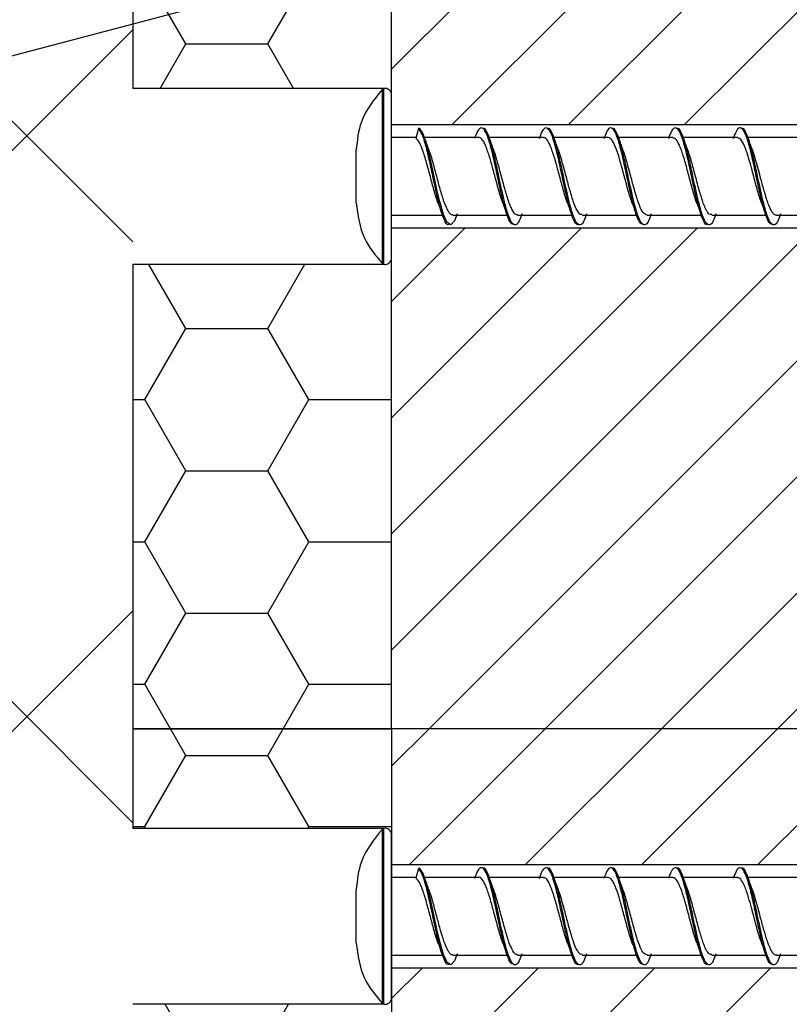
# Model space of a CAD drawing. Units: millimetres. Extents: x -14011 to -12096, y 10739 to 13500.
# Drawn here: x -13234 to -13174, y 12101 to 12177 of the extents above; entities that cross this region are included whole.
import ezdxf

# ---------------------------------------------------------------- set-up
doc = ezdxf.new("R2010")
doc.units = ezdxf.units.MM
for name, color, linetype in [('0-dim', 9, 'Continuous'), ('c-1hatch', 9, 'Continuous'), ('c-armatura', 6, 'Continuous'), ('c-metalas', 4, 'Continuous')]:
    doc.layers.add(name, color=color, linetype=linetype)
doc.styles.add('ARIAL', font='ARIALN.TTF')
doc.dimstyles.new('DIM-10$7', dxfattribs={"dimscale": 25, "dimtxt": 25, "dimasz": 0, "dimexe": 1, "dimexo": 2.5, "dimgap": 0.5, "dimtad": 1, "dimdec": 4, "dimrnd": 1, "dimtxsty": 'ARIAL', "dimblk1": 'OBLIQUE', "dimblk2": 'OBLIQUE', "dimsah": 1, "dimcen": 4, "dimdle": 1, "dimclrd": 256, "dimclre": 256, "dimclrt": 11, "dimadec": 0, "dimazin": 0, "dimtfac": 1, "dimtdec": 4, "dimtix": 1, "dimtmove": 1, "dimatfit": 3, "dimldrblk": 'NONE', "dimfxl": 1, "dimtvp": 1, "dimtolj": 1, "dimlwd": -1, "dimarcsym": 0})

# ---------------------------------------------------------------- blocks, each defined once
blk = doc.blocks.new('_Oblique')
at = {"color": 0, "linetype": 'ByBlock', "lineweight": -2}
blk.add_line((-0.5, -0.5), (0.5, 0.5), dxfattribs=at)

msp = doc.modelspace()

# ---------------------------------------------------------------- hatches: boundary and pattern name
at = {"layer": 'c-1hatch', "ltscale": 5}
h = msp.add_hatch(dxfattribs=at)
h.set_pattern_fill('ANSI37', color=256, scale=10)
h.set_pattern_definition([(45, (-1917.88, -4e-12), (-22.45064, 22.45064), []), (135, (-1917.88, -4e-12), (-22.45064, -22.45064), [])])
h.paths.add_polyline_path([(-13144.78964, 11993.43783), (-13224.78964, 11993.43783), (-13224.78964, 12182.43783), (-13225.78964, 12182.43783), (-13225.78964, 12206.94256), (-13224.78964, 12228.47115), (-13394.78964, 12213.59808), (-13394.78964, 11707.43781), (-13173.28963, 11707.43781), (-13153.28963, 11727.43781), (-13144.78963, 11710.43781)])
h = msp.add_hatch(dxfattribs=at)
h.set_pattern_fill('HONEY', color=256, scale=2)
h.paths.add_polyline_path([(-13224.78964, 12206.44728), (-13224.78964, 12182.43783), (-13224.78964, 12171.92993), (-13205.37817, 12171.92993, -0.4673613), (-13204.78964, 12171.43783), (-13204.78964, 12202.43783), (-13204.78964, 12207.43783), (-13224.52711, 12207.43783, 0.13026704)])
h.paths.add_polyline_path([(-13204.78964, 12158.82741, -0.4673613), (-13205.37817, 12158.33531), (-13224.78964, 12158.33531), (-13224.78964, 12143.43783), (-13224.78964, 12122.43783), (-13204.78964, 12122.43783)])
h.paths.add_polyline_path([(-13224.78964, 12122.43783), (-13224.78964, 12114.73514), (-13205.37817, 12114.73514, -0.4673613), (-13204.78964, 12114.24304), (-13204.78964, 12122.43783), (-13224.78964, 12122.43783)], is_closed=False)
h.paths.add_polyline_path([(-13204.78964, 12101.63262, -0.4673613), (-13205.37817, 12101.14052), (-13224.78964, 12101.13262), (-13224.78964, 12040.73514), (-13205.37817, 12040.73514, -0.4673613), (-13204.78964, 12040.24304)])
h.paths.add_polyline_path([(-13204.78964, 11993.43783), (-13204.78964, 12027.63262, -0.4673613), (-13205.37817, 12027.14052), (-13224.78964, 12027.13262), (-13224.78964, 11993.43783)])
h = msp.add_hatch(dxfattribs=at)
h.set_pattern_fill('ANSI31', color=256, scale=2)
h.paths.add_polyline_path([(-13152.28964, 12207.43783), (-13204.78964, 12207.43783), (-13204.78964, 12202.43783), (-13204.78964, 12171.43783), (-13204.78964, 12169.13262), (-13144.78964, 12169.13262), (-13144.78964, 12171.43783), (-13144.78964, 12178.24695), (-13144.78964, 12203.24695), (-13144.78964, 12207.43783)])
h.paths.add_polyline_path([(-13204.78964, 12158.82741), (-13204.78964, 12122.43783), (-13144.78964, 12122.43783), (-13144.78964, 12139.33156), (-13144.78964, 12143.43783), (-13144.78964, 12159.33156), (-13144.78964, 12161.13262), (-13204.78964, 12161.13262)])
h.paths.add_polyline_path([(-13144.78964, 12102.13677), (-13144.78964, 12103.93783), (-13204.78964, 12103.93783), (-13204.78964, 12101.63262), (-13204.78964, 12040.24304), (-13204.78964, 12037.93783), (-13144.78964, 12037.93783)])
h.paths.add_polyline_path([(-13204.78964, 12029.93783), (-13204.78964, 12027.63262), (-13204.78964, 11993.43783), (-13144.78964, 11993.43783), (-13144.78964, 11995.8206), (-13144.78964, 12028.13677), (-13144.78964, 12029.93783), (-13198.52849, 12029.93783, -0.67503835), (-13204.32509, 12029.93783)])
h = msp.add_hatch(dxfattribs=at)
h.set_pattern_fill('ANSI31', color=256, scale=2)
h.paths.add_polyline_path([(-13204.78964, 12122.43783), (-13204.78964, 12114.24304), (-13204.78964, 12111.93783), (-13144.78964, 12111.93783), (-13144.78964, 12122.43783)])

# ---------------------------------------------------------------- linework, layer by layer
at = {"layer": 'c-armatura', "ltscale": 5}
for p, q in [((-13204.78964, 12122.43783), (-13204.78964, 12202.43783)), ((-13205.37817, 12171.92993), (-13224.78964, 12171.92993)), ((-13205.37817, 12158.33531), (-13224.78964, 12158.33531)), ((-13224.78964, 12122.43783), (-13204.78964, 12122.43783)), ((-13204.78964, 12122.43783), (-13204.78964, 11993.43783)), ((-13205.37817, 12114.73514), (-13224.78964, 12114.73514)), ((-13205.37817, 12101.14052), (-13224.78964, 12101.14052))]:
    msp.add_line(p, q, dxfattribs=at)
at = {"layer": 'c-armatura', "linetype": 'Continuous', "lineweight": 25}
for p, q in [((-13224.78964, 12182.43783), (-13224.78964, 12171.92993)), ((-13224.78964, 12158.33531), (-13224.78964, 12143.43783)), ((-13224.78964, 12143.43783), (-13224.78964, 12114.73514))]:
    msp.add_line(p, q, dxfattribs=at)
at = {"layer": 'c-armatura', "color": 6, "ltscale": 5}
msp.add_line((-13144.78964, 12122.43783), (-13224.78964, 12122.43783), dxfattribs=at)
at = {"layer": 'c-metalas', "linetype": 'Continuous', "lineweight": 25}
for p, q in [((-13205.48769, 12165.13262), (-13205.48769, 12171.87091)), ((-13205.37817, 12165.13262), (-13205.37817, 12171.92993)), ((-13204.78964, 12165.13262), (-13204.78964, 12171.43783)), ((-13204.78964, 12169.13262), (-13144.78964, 12169.13262)), ((-13202.70075, 12168.82565), (-13202.90075, 12168.08704)), ((-13202.60075, 12168.82565), (-13202.70075, 12168.82565)), ((-13202.8884, 12168.13262), (-13204.78964, 12168.13262)), ((-13198.03915, 12168.13262), (-13202.24319, 12168.13262)), ((-13193.03962, 12168.13262), (-13197.24319, 12168.13262)), ((-13188.03899, 12168.13262), (-13192.24319, 12168.13262)), ((-13183.03957, 12168.13262), (-13187.24319, 12168.13262)), ((-13178.03966, 12168.13262), (-13182.24319, 12168.13262)), ((-13173.03941, 12168.13262), (-13177.24319, 12168.13262)), ((-13207.51283, 12167.021), (-13207.51283, 12167.18003)), ((-13207.51283, 12166.76197), (-13207.51283, 12167.021)), ((-13207.51283, 12165.39166), (-13207.51283, 12166.76197)), ((-13207.51283, 12164.87359), (-13207.51283, 12165.39166)), ((-13207.51283, 12163.50328), (-13207.51283, 12164.87359)), ((-13205.48769, 12158.39434), (-13205.48769, 12165.13262)), ((-13205.37817, 12158.33531), (-13205.37817, 12165.13262)), ((-13204.78964, 12158.82741), (-13204.78964, 12165.13262)), ((-13207.51283, 12163.24424), (-13207.51283, 12163.50328)), ((-13207.51283, 12163.08521), (-13207.51283, 12163.24424)), ((-13204.78964, 12162.13262), (-13200.83415, 12162.13262)), ((-13200.04024, 12162.13262), (-13195.85601, 12162.13262)), ((-13195.03866, 12162.13262), (-13190.83451, 12162.13262)), ((-13190.04005, 12162.13262), (-13185.87611, 12162.13262)), ((-13185.03897, 12162.13262), (-13180.8351, 12162.13262)), ((-13180.03937, 12162.13262), (-13175.8966, 12162.13262)), ((-13175.03961, 12162.13262), (-13170.8359, 12162.13262)), ((-13144.78964, 12161.13262), (-13204.78964, 12161.13262)), ((-13205.48769, 12107.93783), (-13205.48769, 12114.67611)), ((-13205.37817, 12107.93783), (-13205.37817, 12114.73514)), ((-13204.78964, 12107.93783), (-13204.78964, 12114.24304)), ((-13204.78964, 12111.93783), (-13144.78964, 12111.93783)), ((-13202.70075, 12111.63086), (-13202.90075, 12110.89225)), ((-13202.60075, 12111.63086), (-13202.70075, 12111.63086)), ((-13202.8884, 12110.93783), (-13204.78964, 12110.93783)), ((-13198.03915, 12110.93783), (-13202.24319, 12110.93783)), ((-13193.03962, 12110.93783), (-13197.24319, 12110.93783)), ((-13188.03899, 12110.93783), (-13192.24319, 12110.93783)), ((-13183.03957, 12110.93783), (-13187.24319, 12110.93783)), ((-13178.03966, 12110.93783), (-13182.24319, 12110.93783)), ((-13173.03941, 12110.93783), (-13177.24319, 12110.93783)), ((-13207.51283, 12109.82621), (-13207.51283, 12109.98524)), ((-13207.51283, 12109.56718), (-13207.51283, 12109.82621)), ((-13207.51283, 12108.19686), (-13207.51283, 12109.56718)), ((-13207.51283, 12107.6788), (-13207.51283, 12108.19686)), ((-13207.51283, 12106.30848), (-13207.51283, 12107.6788)), ((-13205.48769, 12101.19955), (-13205.48769, 12107.93783)), ((-13205.37817, 12101.14052), (-13205.37817, 12107.93783)), ((-13204.78964, 12101.63262), (-13204.78964, 12107.93783)), ((-13207.51283, 12106.04945), (-13207.51283, 12106.30848)), ((-13207.51283, 12105.89042), (-13207.51283, 12106.04945)), ((-13204.78964, 12104.93783), (-13200.83415, 12104.93783)), ((-13200.04024, 12104.93783), (-13195.85601, 12104.93783)), ((-13195.03866, 12104.93783), (-13190.83451, 12104.93783)), ((-13190.04005, 12104.93783), (-13185.87611, 12104.93783)), ((-13185.03897, 12104.93783), (-13180.8351, 12104.93783)), ((-13180.03937, 12104.93783), (-13175.8966, 12104.93783)), ((-13175.03961, 12104.93783), (-13170.8359, 12104.93783)), ((-13144.78964, 12103.93783), (-13204.78964, 12103.93783))]:
    msp.add_line(p, q, dxfattribs=at)
at = {"layer": 'c-metalas', "linetype": 'Continuous', "lineweight": 25, "flags": 128}
for points in [[(-13199.70886, 12162.22741), (-13199.91487, 12161.69108), (-13200.1985, 12161.38741), (-13200.4861, 12161.56022), (-13200.77135, 12162.18759), (-13201.05475, 12163.18707), (-13201.27437, 12164.12637), (-13201.48896, 12165.13277), (-13201.77514, 12166.45009), (-13202.06199, 12167.60027), (-13202.34538, 12168.43286), (-13202.60075, 12168.82565), (-13202.60075, 12168.82565)], [(-13199.70886, 12105.03261), (-13199.91487, 12104.49629), (-13200.1985, 12104.19262), (-13200.4861, 12104.36542), (-13200.77135, 12104.9928), (-13201.05475, 12105.99227), (-13201.27437, 12106.93158), (-13201.48896, 12107.93798), (-13201.77514, 12109.25529), (-13202.06199, 12110.40548), (-13202.34538, 12111.23806), (-13202.60075, 12111.63086), (-13202.60075, 12111.63086)]]:
    msp.add_lwpolyline(points, dxfattribs=at)
at = {"layer": 'c-metalas', "linetype": 'Continuous', "lineweight": 25}
for centre, radius, start, end in [((-13205.34275, 12171.73309), 0.2, 100.1982667, 136.4434268), ((-13205.28964, 12171.43783), 0.5, 0, 100.1982667), ((-13205.28964, 12158.82741), 0.5, 259.8017333, 0), ((-13205.34275, 12158.53215), 0.2, 223.5565732, 259.8017333), ((-13205.34275, 12114.5383), 0.2, 100.1982667, 136.4434268), ((-13205.28964, 12114.24304), 0.5, 0, 100.1982667), ((-13205.28964, 12101.63262), 0.5, 259.8017333, 0), ((-13205.34275, 12101.33736), 0.2, 223.5565732, 259.8017333)]:
    msp.add_arc(centre, radius, start, end, dxfattribs=at)
for points, knots in [([(-13205.48769, 12171.87091), (-13206.13768, 12171.07249), (-13207.26493, 12169.68781), (-13207.43909, 12167.92598), (-13207.51283, 12167.18003)], [0, 0, 0, 0, 0.57660708, 1, 1, 1, 1]), ([(-13200.33936, 12161.43051), (-13200.36556, 12161.41635), (-13200.48649, 12161.35097), (-13200.70132, 12161.71719), (-13200.98989, 12162.49967), (-13201.2745, 12163.6539), (-13201.55762, 12164.98572), (-13201.84544, 12166.34108), (-13202.13103, 12167.53301), (-13202.41399, 12168.4535), (-13202.60503, 12168.70144), (-13202.70075, 12168.82565)], [0, 0, 0, 0, 0.03335149, 0.15395319, 0.27516183, 0.39591113, 0.51646314, 0.63759807, 0.75846477, 0.87899189, 1, 1, 1, 1]), ([(-13195.33905, 12161.4221), (-13195.41534, 12161.43584), (-13195.58734, 12161.46681), (-13195.85237, 12162.0772), (-13196.13549, 12163.06745), (-13196.42352, 12164.3347), (-13196.70886, 12165.69985), (-13196.99184, 12166.99401), (-13197.27889, 12168.05033), (-13197.56536, 12168.73818), (-13197.84824, 12168.95645), (-13198.11698, 12168.74349), (-13198.29095, 12168.26826), (-13198.36932, 12168.05416)], [0, 0, 0, 0, 0.0750237, 0.16914882, 0.26314653, 0.35760868, 0.45182085, 0.54579456, 0.64016764, 0.73448565, 0.82845475, 0.92271485, 1, 1, 1, 1]), ([(-13194.70886, 12162.22741), (-13194.7776, 12162.03016), (-13194.94118, 12161.5608), (-13195.19812, 12161.3145), (-13195.48627, 12161.48006), (-13195.77167, 12162.12354), (-13196.03151, 12163.06689), (-13196.27497, 12164.11088), (-13196.51075, 12165.24088), (-13196.7753, 12166.47788), (-13197.06221, 12167.65728), (-13197.34524, 12168.48547), (-13197.57123, 12168.89383), (-13197.7031, 12168.84049), (-13197.73934, 12168.82583)], [0, 0, 0, 0, 0.06807229, 0.16198497, 0.25636676, 0.35047095, 0.44435627, 0.51639578, 0.58783781, 0.68205143, 0.77634504, 0.87022929, 0.96433929, 1, 1, 1, 1]), ([(-13190.33937, 12161.43469), (-13190.36963, 12161.41993), (-13190.49468, 12161.35893), (-13190.7133, 12161.74142), (-13191.0016, 12162.54237), (-13191.28669, 12163.70695), (-13191.56969, 12165.04371), (-13191.85701, 12166.39399), (-13192.14319, 12167.58359), (-13192.42614, 12168.45976), (-13192.71222, 12168.91983), (-13192.99973, 12168.87166), (-13193.21718, 12168.54288), (-13193.34153, 12168.13384), (-13193.37096, 12168.03705)], [0, 0, 0, 0, 0.02997261, 0.12387414, 0.21824611, 0.31233098, 0.40620395, 0.50049677, 0.59468292, 0.68854668, 0.7827273, 0.87702508, 0.97089902, 1, 1, 1, 1]), ([(-13189.70886, 12162.22741), (-13189.7776, 12162.03016), (-13189.94118, 12161.5608), (-13190.19812, 12161.3145), (-13190.48627, 12161.48006), (-13190.77167, 12162.12354), (-13191.03151, 12163.06689), (-13191.27497, 12164.11088), (-13191.51075, 12165.24088), (-13191.7753, 12166.47788), (-13192.06221, 12167.65728), (-13192.34524, 12168.48544), (-13192.57115, 12168.89376), (-13192.70295, 12168.84049), (-13192.73911, 12168.82587)], [0, 0, 0, 0, 0.06807732, 0.16199693, 0.25638569, 0.35049683, 0.44438907, 0.51643391, 0.58788121, 0.68210178, 0.77640236, 0.87029355, 0.96441049, 1, 1, 1, 1]), ([(-13185.33898, 12161.41573), (-13185.4192, 12161.43518), (-13185.59511, 12161.47783), (-13185.86457, 12162.11136), (-13186.14755, 12163.11641), (-13186.43513, 12164.39109), (-13186.72102, 12165.75673), (-13187.00397, 12167.04404), (-13187.29036, 12168.08728), (-13187.57749, 12168.75749), (-13187.86041, 12168.95471), (-13188.12485, 12168.7286), (-13188.29522, 12168.25526), (-13188.36994, 12168.04767)], [0, 0, 0, 0, 0.07893013, 0.17307816, 0.26704046, 0.36144052, 0.45568548, 0.54963396, 0.64392574, 0.7382838, 0.83223785, 0.92642477, 1, 1, 1, 1]), ([(-13184.70885, 12162.22741), (-13184.7776, 12162.03016), (-13184.94118, 12161.5608), (-13185.19812, 12161.3145), (-13185.48627, 12161.48006), (-13185.77167, 12162.12354), (-13186.03151, 12163.06689), (-13186.27497, 12164.11088), (-13186.51075, 12165.24088), (-13186.7753, 12166.47788), (-13187.06221, 12167.65728), (-13187.34524, 12168.48545), (-13187.57118, 12168.89379), (-13187.70301, 12168.84049), (-13187.7392, 12168.82586)], [0, 0, 0, 0, 0.06807538, 0.16199231, 0.25637838, 0.35048683, 0.4443764, 0.51641918, 0.58786444, 0.68208233, 0.77638022, 0.87026873, 0.96438299, 1, 1, 1, 1]), ([(-13180.33938, 12161.438), (-13180.37369, 12161.42312), (-13180.50288, 12161.3671), (-13180.72533, 12161.76653), (-13181.01324, 12162.58559), (-13181.29885, 12163.76042), (-13181.58181, 12165.10125), (-13181.86851, 12166.44821), (-13182.15533, 12167.62757), (-13182.4383, 12168.48777), (-13182.72379, 12168.92885), (-13183.01181, 12168.85877), (-13183.22524, 12168.52573), (-13183.34531, 12168.12615), (-13183.37053, 12168.0422)], [0, 0, 0, 0, 0.03396574, 0.12786316, 0.2222121, 0.31636115, 0.41024017, 0.50448832, 0.59874837, 0.69262836, 0.7867673, 0.88112408, 0.97502441, 1, 1, 1, 1]), ([(-13179.70885, 12162.22741), (-13179.7776, 12162.03016), (-13179.94118, 12161.5608), (-13180.19812, 12161.3145), (-13180.48627, 12161.48006), (-13180.77167, 12162.12354), (-13181.03151, 12163.06689), (-13181.27497, 12164.11088), (-13181.51075, 12165.24088), (-13181.7753, 12166.47788), (-13182.06221, 12167.65728), (-13182.34524, 12168.48546), (-13182.57121, 12168.89381), (-13182.70306, 12168.84049), (-13182.73928, 12168.82584)], [0, 0, 0, 0, 0.06807364, 0.16198818, 0.25637185, 0.35047792, 0.44436509, 0.51640604, 0.58784948, 0.68206498, 0.77636046, 0.87024658, 0.96435845, 1, 1, 1, 1]), ([(-13175.30364, 12161.38627), (-13175.39954, 12161.41354), (-13175.59108, 12161.468), (-13175.87675, 12162.14436), (-13176.15964, 12163.16629), (-13176.44666, 12164.4475), (-13176.73317, 12165.81347), (-13177.01612, 12167.09367), (-13177.30191, 12168.12356), (-13177.58958, 12168.776), (-13177.87259, 12168.95209), (-13178.13277, 12168.71345), (-13178.29947, 12168.24259), (-13178.37048, 12168.04202)], [0, 0, 0, 0, 0.09333773, 0.18643668, 0.27929451, 0.37254217, 0.46574662, 0.55860085, 0.65173717, 0.74504594, 0.83791576, 0.93095815, 1, 1, 1, 1]), ([(-13174.70885, 12162.22741), (-13174.7776, 12162.03016), (-13174.94118, 12161.5608), (-13175.19812, 12161.3145), (-13175.48627, 12161.48006), (-13175.77167, 12162.12354), (-13176.03151, 12163.06689), (-13176.27497, 12164.11088), (-13176.51075, 12165.24088), (-13176.7753, 12166.47787), (-13177.06221, 12167.65728), (-13177.34524, 12168.48544), (-13177.57114, 12168.89375), (-13177.70291, 12168.84049), (-13177.73906, 12168.82589)], [0, 0, 0, 0, 0.06807857, 0.16199989, 0.25639039, 0.35050325, 0.44439722, 0.51644337, 0.58789198, 0.68211428, 0.77641658, 0.87030949, 0.96442816, 1, 1, 1, 1]), ([(-13201.15622, 12163.00372), (-13201.16758, 12163.02818), (-13201.27333, 12163.25584), (-13201.47028, 12163.95322), (-13201.75301, 12164.9923), (-13202.04732, 12166.10896), (-13202.33536, 12167.06501), (-13202.61776, 12167.79235), (-13202.8037, 12167.98598), (-13202.90075, 12168.08704)], [0, 0, 0, 0, 0.019421023, 0.180756546, 0.339767787, 0.50949883, 0.68204626, 0.834045943, 1, 1, 1, 1]), ([(-13201.91847, 12167.2618), (-13201.96367, 12167.38394), (-13202.05465, 12167.62979), (-13202.1434, 12167.88776), (-13202.18806, 12168.01757)], [0, 0, 0, 0, 0.49681386, 1, 1, 1, 1]), ([(-13196.15205, 12163.0028), (-13196.21172, 12163.1615), (-13196.36746, 12163.57576), (-13196.62377, 12164.5004), (-13196.90452, 12165.56732), (-13197.18258, 12166.59138), (-13197.42197, 12167.29873), (-13197.62877, 12167.76747), (-13197.82152, 12168.03259), (-13197.9594, 12168.18585), (-13198.03829, 12168.13143), (-13198.03915, 12168.13084)], [0, 0, 0, 0, 0.09547818, 0.2492127, 0.40305292, 0.54068018, 0.69675813, 0.77699198, 0.87495582, 0.99863415, 1, 1, 1, 1]), ([(-13196.91847, 12167.2618), (-13196.96367, 12167.38394), (-13197.05465, 12167.62979), (-13197.1434, 12167.88776), (-13197.18806, 12168.01757)], [0, 0, 0, 0, 0.49681386, 1, 1, 1, 1]), ([(-13191.15615, 12163.01008), (-13191.17188, 12163.04416), (-13191.2826, 12163.28415), (-13191.48498, 12164.00321), (-13191.76707, 12165.04709), (-13192.05964, 12166.15229), (-13192.34847, 12167.11261), (-13192.63926, 12167.80784), (-13192.86787, 12168.14411), (-13193.00574, 12168.10277), (-13193.03962, 12168.09261)], [0, 0, 0, 0, 0.02490073, 0.17536754, 0.32260835, 0.47828837, 0.63777084, 0.78111007, 0.94621288, 1, 1, 1, 1]), ([(-13191.91846, 12167.2618), (-13191.96367, 12167.38394), (-13192.05465, 12167.62979), (-13192.1434, 12167.88776), (-13192.18806, 12168.01757)], [0, 0, 0, 0, 0.49681386, 1, 1, 1, 1]), ([(-13186.15216, 12163.00613), (-13186.21657, 12163.17769), (-13186.37644, 12163.60353), (-13186.63863, 12164.55748), (-13186.92465, 12165.64394), (-13187.20751, 12166.67354), (-13187.49212, 12167.49777), (-13187.77301, 12168.0376), (-13187.95411, 12168.1009), (-13188.03899, 12168.13056)], [0, 0, 0, 0, 0.102991777, 0.255639363, 0.413507068, 0.556286253, 0.709670794, 0.863920855, 1, 1, 1, 1]), ([(-13186.91846, 12167.2618), (-13186.96367, 12167.38394), (-13187.05465, 12167.62979), (-13187.1434, 12167.88776), (-13187.18806, 12168.01757)], [0, 0, 0, 0, 0.49681386, 1, 1, 1, 1]), ([(-13181.15644, 12163.01921), (-13181.17742, 12163.06477), (-13181.2945, 12163.31895), (-13181.50294, 12164.06594), (-13181.7845, 12165.11333), (-13182.06954, 12166.19039), (-13182.3531, 12167.12281), (-13182.63418, 12167.79524), (-13182.86289, 12168.14133), (-13183.00121, 12168.09567), (-13183.03957, 12168.08301)], [0, 0, 0, 0, 0.033282314, 0.185718567, 0.331197831, 0.486136452, 0.637861616, 0.780104971, 0.939017918, 1, 1, 1, 1]), ([(-13181.91846, 12167.2618), (-13181.96367, 12167.38394), (-13182.05465, 12167.62979), (-13182.1434, 12167.88776), (-13182.18806, 12168.01757)], [0, 0, 0, 0, 0.49681386, 1, 1, 1, 1]), ([(-13176.15178, 12163.00005), (-13176.21387, 12163.16686), (-13176.37261, 12163.59333), (-13176.58867, 12164.37306), (-13176.79369, 12165.15319), (-13176.98252, 12165.85368), (-13177.21711, 12166.70199), (-13177.49659, 12167.51056), (-13177.78075, 12168.05096), (-13177.95884, 12168.09295), (-13178.03966, 12168.112)], [0, 0, 0, 0, 0.09951863, 0.25443751, 0.33751429, 0.43083643, 0.55036533, 0.71557837, 0.87092167, 1, 1, 1, 1]), ([(-13176.91846, 12167.2618), (-13176.96367, 12167.38394), (-13177.05465, 12167.62979), (-13177.1434, 12167.88776), (-13177.18806, 12168.01757)], [0, 0, 0, 0, 0.49681386, 1, 1, 1, 1]), ([(-13200.04024, 12162.17146), (-13200.06829, 12162.15933), (-13200.14427, 12162.12646), (-13200.26574, 12162.24299), (-13200.45106, 12162.49224), (-13200.69723, 12163.0485), (-13200.98309, 12163.97868), (-13201.25723, 12165.01554), (-13201.49194, 12165.8941), (-13201.68698, 12166.58001), (-13201.82283, 12167.01891), (-13201.90273, 12167.20567), (-13201.9253, 12167.25841)], [0, 0, 0, 0, 0.044755992, 0.12124348, 0.191341697, 0.347420661, 0.504762081, 0.646830285, 0.788206153, 0.871818162, 0.963796378, 1, 1, 1, 1]), ([(-13195.03866, 12162.15826), (-13195.11302, 12162.17046), (-13195.29268, 12162.19993), (-13195.51854, 12162.62956), (-13195.6943, 12163.08236), (-13195.77476, 12163.32529), (-13195.81574, 12163.45233), (-13195.83689, 12163.51918), (-13195.84767, 12163.55354), (-13195.85253, 12163.56909), (-13195.85429, 12163.57473), (-13195.8545, 12163.57539), (-13195.85451, 12163.57543), (-13195.85452, 12163.57545), (-13195.85453, 12163.57548), (-13195.85455, 12163.57555), (-13195.85461, 12163.57576), (-13195.85479, 12163.57632), (-13195.85672, 12163.5825), (-13195.86188, 12163.599), (-13195.87797, 12163.65079), (-13195.92652, 12163.80945), (-13196.01888, 12164.12322), (-13196.19512, 12164.77246), (-13196.43068, 12165.66508), (-13196.64903, 12166.46221), (-13196.78566, 12166.88617), (-13196.8372, 12167.03639), (-13196.85465, 12167.08606), (-13196.8607, 12167.10313), (-13196.86325, 12167.11029), (-13196.86369, 12167.11153), (-13196.86384, 12167.11196), (-13196.86389, 12167.11209), (-13196.86391, 12167.11214), (-13196.86393, 12167.1122), (-13196.86396, 12167.11231), (-13196.86439, 12167.1135), (-13196.8679, 12167.12339), (-13196.87751, 12167.15032), (-13196.897, 12167.20432), (-13196.91328, 12167.24781), (-13196.92349, 12167.27507)], [0, 0, 0, 0, 0.11755339, 0.28404461, 0.35958328, 0.39639875, 0.41547856, 0.42523946, 0.4301751, 0.43265671, 0.43296756, 0.43297727, 0.43298335, 0.4329855, 0.43298983, 0.4329986, 0.43301657, 0.43309425, 0.43327749, 0.43608178, 0.44126534, 0.45876923, 0.51299105, 0.5866985, 0.74300049, 0.88251099, 0.93987365, 0.95840282, 0.96413642, 0.96751563, 0.96799256, 0.96817584, 0.96821591, 0.96823509, 0.96824446, 0.96824719, 0.96826652, 0.96830517, 0.9689234, 0.97385065, 0.98360592, 1, 1, 1, 1]), ([(-13190.04005, 12162.19121), (-13190.09454, 12162.17752), (-13190.18709, 12162.15425), (-13190.31428, 12162.30335), (-13190.49176, 12162.56976), (-13190.73351, 12163.15589), (-13191.02909, 12164.14103), (-13191.308, 12165.21108), (-13191.59117, 12166.25302), (-13191.799, 12166.97922), (-13191.91168, 12167.23297), (-13191.92518, 12167.26337)], [0, 0, 0, 0, 0.086320749, 0.146622176, 0.204446495, 0.371978116, 0.527834114, 0.672992678, 0.819613935, 0.97838734, 1, 1, 1, 1]), ([(-13185.03897, 12162.14493), (-13185.13817, 12162.18041), (-13185.33511, 12162.25083), (-13185.62405, 12162.86059), (-13185.90496, 12163.70994), (-13186.18922, 12164.75331), (-13186.4745, 12165.82395), (-13186.71837, 12166.71658), (-13186.86609, 12167.09689), (-13186.92585, 12167.25075)], [0, 0, 0, 0, 0.15749291, 0.31265818, 0.45632605, 0.60815396, 0.76516996, 0.90499825, 1, 1, 1, 1]), ([(-13180.03937, 12162.18093), (-13180.10412, 12162.17591), (-13180.20694, 12162.16794), (-13180.34637, 12162.34653), (-13180.48599, 12162.57583), (-13180.63886, 12162.92313), (-13180.83797, 12163.50588), (-13181.07796, 12164.31764), (-13181.35177, 12165.37875), (-13181.62878, 12166.38314), (-13181.82042, 12167.05144), (-13181.91897, 12167.25985), (-13181.92204, 12167.26634)], [0, 0, 0, 0, 0.10218591, 0.1622768, 0.22622902, 0.32477688, 0.40265543, 0.55128656, 0.69951981, 0.84272215, 0.99510475, 1, 1, 1, 1]), ([(-13175.03961, 12162.14776), (-13175.0494, 12162.14273), (-13175.1173, 12162.10783), (-13175.21009, 12162.19265), (-13175.30163, 12162.29077), (-13175.34117, 12162.34519), (-13175.3599, 12162.37306), (-13175.36727, 12162.38443), (-13175.36898, 12162.38708), (-13175.36929, 12162.38757), (-13175.36943, 12162.38778), (-13175.36948, 12162.38786), (-13175.36948, 12162.38787), (-13175.36953, 12162.38794), (-13175.36967, 12162.38816), (-13175.37033, 12162.38919), (-13175.37519, 12162.39667), (-13175.38774, 12162.41616), (-13175.42568, 12162.47791), (-13175.52028, 12162.65162), (-13175.65514, 12162.96634), (-13175.76666, 12163.29874), (-13175.83213, 12163.50433), (-13175.8867, 12163.67768), (-13176.02308, 12164.13043), (-13176.20645, 12164.82409), (-13176.38254, 12165.48399), (-13176.48138, 12165.84701), (-13176.51752, 12165.97743), (-13176.53027, 12166.02369), (-13176.53103, 12166.02648), (-13176.53108, 12166.02665), (-13176.53109, 12166.02669), (-13176.53111, 12166.02677), (-13176.53117, 12166.02699), (-13176.53132, 12166.02753), (-13176.53182, 12166.02935), (-13176.533, 12166.03365), (-13176.53555, 12166.04292), (-13176.54355, 12166.07198), (-13176.56245, 12166.14038), (-13176.60192, 12166.28133), (-13176.64172, 12166.42118), (-13176.68193, 12166.55574), (-13176.73299, 12166.72174), (-13176.81663, 12166.98864), (-13176.88736, 12167.16141), (-13176.92548, 12167.25451)], [0, 0, 0, 0, 0.0156395, 0.10842852, 0.14433042, 0.16305218, 0.17241132, 0.17475092, 0.17504336, 0.17518958, 0.17526269, 0.17526723, 0.17526933, 0.17527355, 0.17534385, 0.17550058, 0.17634221, 0.18314466, 0.19544441, 0.23652254, 0.33296642, 0.40667887, 0.41809984, 0.43776094, 0.49299737, 0.63235897, 0.73300196, 0.76990818, 0.78914695, 0.79030909, 0.79037256, 0.79038041, 0.79038433, 0.79039348, 0.7904118, 0.79048505, 0.79063155, 0.79121755, 0.79238955, 0.79473354, 0.80410929, 0.82285945, 0.85826051, 0.86873663, 0.88680061, 0.93900008, 1, 1, 1, 1]), ([(-13207.51283, 12163.08521), (-13207.39, 12162.13418), (-13207.16206, 12160.36935), (-13206.01611, 12159.01764), (-13205.48769, 12158.39434)], [0, 0, 0, 0, 0.53888191, 1, 1, 1, 1]), ([(-13201.16301, 12163.00459), (-13201.11766, 12162.88223), (-13201.02628, 12162.63572), (-13200.93659, 12162.37686), (-13200.89141, 12162.24649)], [0, 0, 0, 0, 0.49635644, 1, 1, 1, 1]), ([(-13196.16301, 12163.00459), (-13196.11766, 12162.88223), (-13196.02628, 12162.63572), (-13195.93658, 12162.37686), (-13195.89141, 12162.24649)], [0, 0, 0, 0, 0.496356436, 1, 1, 1, 1]), ([(-13191.16301, 12163.00459), (-13191.11766, 12162.88223), (-13191.02628, 12162.63572), (-13190.93658, 12162.37686), (-13190.89141, 12162.24649)], [0, 0, 0, 0, 0.49635644, 1, 1, 1, 1]), ([(-13186.16301, 12163.00459), (-13186.11766, 12162.88223), (-13186.02628, 12162.63572), (-13185.93658, 12162.37686), (-13185.89141, 12162.24649)], [0, 0, 0, 0, 0.49635644, 1, 1, 1, 1]), ([(-13181.16301, 12163.00459), (-13181.11766, 12162.88223), (-13181.02628, 12162.63572), (-13180.93658, 12162.37686), (-13180.89141, 12162.24649)], [0, 0, 0, 0, 0.496356436, 1, 1, 1, 1]), ([(-13176.16301, 12163.00459), (-13176.11766, 12162.88223), (-13176.02628, 12162.63572), (-13175.93658, 12162.37686), (-13175.89141, 12162.24649)], [0, 0, 0, 0, 0.49635644, 1, 1, 1, 1]), ([(-13205.48769, 12114.67611), (-13206.13768, 12113.8777), (-13207.26493, 12112.49302), (-13207.43909, 12110.73119), (-13207.51283, 12109.98524)], [0, 0, 0, 0, 0.57660708, 1, 1, 1, 1]), ([(-13200.33936, 12104.23572), (-13200.36556, 12104.22156), (-13200.48649, 12104.15617), (-13200.70132, 12104.5224), (-13200.98989, 12105.30488), (-13201.2745, 12106.45911), (-13201.55762, 12107.79093), (-13201.84544, 12109.14629), (-13202.13103, 12110.33821), (-13202.41399, 12111.25871), (-13202.60503, 12111.50664), (-13202.70075, 12111.63086)], [0, 0, 0, 0, 0.03335149, 0.15395319, 0.27516183, 0.39591113, 0.51646314, 0.63759807, 0.75846477, 0.87899189, 1, 1, 1, 1]), ([(-13195.33905, 12104.22731), (-13195.41534, 12104.24105), (-13195.58734, 12104.27202), (-13195.85237, 12104.88241), (-13196.13549, 12105.87266), (-13196.42352, 12107.13991), (-13196.70886, 12108.50506), (-13196.99184, 12109.79921), (-13197.27889, 12110.85554), (-13197.56536, 12111.54339), (-13197.84824, 12111.76166), (-13198.11698, 12111.54869), (-13198.29095, 12111.07347), (-13198.36932, 12110.85937)], [0, 0, 0, 0, 0.0750237, 0.16914882, 0.26314653, 0.35760868, 0.45182085, 0.54579456, 0.64016764, 0.73448565, 0.82845475, 0.92271485, 1, 1, 1, 1]), ([(-13194.70886, 12105.03261), (-13194.7776, 12104.83537), (-13194.94118, 12104.36601), (-13195.19812, 12104.11971), (-13195.48627, 12104.28527), (-13195.77167, 12104.92875), (-13196.03151, 12105.8721), (-13196.27497, 12106.91608), (-13196.51075, 12108.04609), (-13196.7753, 12109.28308), (-13197.06221, 12110.46248), (-13197.34524, 12111.29068), (-13197.57123, 12111.69904), (-13197.7031, 12111.64569), (-13197.73934, 12111.63104)], [0, 0, 0, 0, 0.06807229, 0.16198497, 0.25636676, 0.35047095, 0.44435627, 0.51639578, 0.58783781, 0.68205143, 0.77634504, 0.87022929, 0.96433929, 1, 1, 1, 1]), ([(-13190.33937, 12104.2399), (-13190.36963, 12104.22514), (-13190.49468, 12104.16414), (-13190.7133, 12104.54663), (-13191.0016, 12105.34758), (-13191.28669, 12106.51216), (-13191.56969, 12107.84892), (-13191.85701, 12109.1992), (-13192.14319, 12110.3888), (-13192.42614, 12111.26496), (-13192.71222, 12111.72504), (-13192.99973, 12111.67687), (-13193.21718, 12111.34809), (-13193.34153, 12110.93905), (-13193.37096, 12110.84226)], [0, 0, 0, 0, 0.02997261, 0.12387414, 0.21824611, 0.31233098, 0.40620395, 0.50049677, 0.59468292, 0.68854668, 0.7827273, 0.87702508, 0.97089902, 1, 1, 1, 1]), ([(-13189.70886, 12105.03261), (-13189.7776, 12104.83537), (-13189.94118, 12104.36601), (-13190.19812, 12104.11971), (-13190.48627, 12104.28527), (-13190.77167, 12104.92875), (-13191.03151, 12105.8721), (-13191.27497, 12106.91608), (-13191.51075, 12108.04609), (-13191.7753, 12109.28308), (-13192.06221, 12110.46249), (-13192.34524, 12111.29065), (-13192.57115, 12111.69897), (-13192.70295, 12111.6457), (-13192.73911, 12111.63108)], [0, 0, 0, 0, 0.06807732, 0.16199693, 0.25638569, 0.35049683, 0.44438907, 0.51643391, 0.58788121, 0.68210178, 0.77640236, 0.87029355, 0.96441049, 1, 1, 1, 1]), ([(-13185.33898, 12104.22094), (-13185.4192, 12104.24039), (-13185.59511, 12104.28304), (-13185.86457, 12104.91657), (-13186.14755, 12105.92162), (-13186.43513, 12107.1963), (-13186.72102, 12108.56193), (-13187.00397, 12109.84925), (-13187.29036, 12110.89248), (-13187.57749, 12111.5627), (-13187.86041, 12111.75992), (-13188.12485, 12111.53381), (-13188.29522, 12111.06047), (-13188.36994, 12110.85288)], [0, 0, 0, 0, 0.07893013, 0.17307816, 0.26704046, 0.36144052, 0.45568548, 0.54963396, 0.64392574, 0.7382838, 0.83223785, 0.92642477, 1, 1, 1, 1]), ([(-13184.70885, 12105.03261), (-13184.7776, 12104.83537), (-13184.94118, 12104.36601), (-13185.19812, 12104.11971), (-13185.48627, 12104.28527), (-13185.77167, 12104.92875), (-13186.03151, 12105.8721), (-13186.27497, 12106.91608), (-13186.51075, 12108.04609), (-13186.7753, 12109.28308), (-13187.06221, 12110.46249), (-13187.34524, 12111.29066), (-13187.57118, 12111.699), (-13187.70301, 12111.6457), (-13187.7392, 12111.63106)], [0, 0, 0, 0, 0.06807538, 0.16199231, 0.25637838, 0.35048683, 0.4443764, 0.51641918, 0.58786444, 0.68208233, 0.77638022, 0.87026873, 0.96438299, 1, 1, 1, 1]), ([(-13180.33938, 12104.24321), (-13180.37369, 12104.22833), (-13180.50288, 12104.17231), (-13180.72533, 12104.57174), (-13181.01324, 12105.3908), (-13181.29885, 12106.56563), (-13181.58181, 12107.90645), (-13181.86851, 12109.25342), (-13182.15533, 12110.43278), (-13182.4383, 12111.29298), (-13182.72379, 12111.73406), (-13183.01181, 12111.66398), (-13183.22524, 12111.33093), (-13183.34531, 12110.93136), (-13183.37053, 12110.84741)], [0, 0, 0, 0, 0.03396574, 0.12786316, 0.2222121, 0.31636115, 0.41024017, 0.50448832, 0.59874837, 0.69262836, 0.7867673, 0.88112408, 0.97502441, 1, 1, 1, 1]), ([(-13179.70885, 12105.03261), (-13179.7776, 12104.83537), (-13179.94118, 12104.36601), (-13180.19812, 12104.11971), (-13180.48627, 12104.28527), (-13180.77167, 12104.92875), (-13181.03151, 12105.8721), (-13181.27497, 12106.91608), (-13181.51075, 12108.04609), (-13181.7753, 12109.28308), (-13182.06221, 12110.46249), (-13182.34524, 12111.29067), (-13182.57121, 12111.69902), (-13182.70306, 12111.6457), (-13182.73928, 12111.63105)], [0, 0, 0, 0, 0.06807364, 0.16198818, 0.25637185, 0.35047792, 0.44436509, 0.51640604, 0.58784948, 0.68206498, 0.77636046, 0.87024658, 0.96435845, 1, 1, 1, 1]), ([(-13175.30364, 12104.19148), (-13175.39954, 12104.21874), (-13175.59108, 12104.27321), (-13175.87675, 12104.94957), (-13176.15964, 12105.9715), (-13176.44666, 12107.25271), (-13176.73317, 12108.61867), (-13177.01612, 12109.89888), (-13177.30191, 12110.92877), (-13177.58958, 12111.5812), (-13177.87259, 12111.7573), (-13178.13277, 12111.51866), (-13178.29947, 12111.0478), (-13178.37048, 12110.84722)], [0, 0, 0, 0, 0.09333773, 0.18643668, 0.27929451, 0.37254217, 0.46574662, 0.55860085, 0.65173717, 0.74504594, 0.83791576, 0.93095815, 1, 1, 1, 1]), ([(-13174.70885, 12105.03261), (-13174.7776, 12104.83537), (-13174.94118, 12104.36601), (-13175.19812, 12104.11971), (-13175.48627, 12104.28527), (-13175.77167, 12104.92875), (-13176.03151, 12105.8721), (-13176.27497, 12106.91608), (-13176.51075, 12108.04609), (-13176.7753, 12109.28308), (-13177.06221, 12110.46249), (-13177.34524, 12111.29065), (-13177.57114, 12111.69896), (-13177.70291, 12111.6457), (-13177.73906, 12111.63109)], [0, 0, 0, 0, 0.06807857, 0.16199989, 0.25639039, 0.35050325, 0.44439722, 0.51644337, 0.58789198, 0.68211428, 0.77641658, 0.87030949, 0.96442816, 1, 1, 1, 1]), ([(-13201.15622, 12105.80893), (-13201.16758, 12105.83339), (-13201.27333, 12106.06105), (-13201.47028, 12106.75842), (-13201.75301, 12107.7975), (-13202.04732, 12108.91417), (-13202.33536, 12109.87022), (-13202.61776, 12110.59756), (-13202.8037, 12110.79119), (-13202.90075, 12110.89225)], [0, 0, 0, 0, 0.019421023, 0.180756546, 0.339767787, 0.50949883, 0.68204626, 0.834045943, 1, 1, 1, 1]), ([(-13201.91847, 12110.06701), (-13201.96367, 12110.18915), (-13202.05465, 12110.43499), (-13202.1434, 12110.69297), (-13202.18806, 12110.82278)], [0, 0, 0, 0, 0.49681386, 1, 1, 1, 1]), ([(-13196.15205, 12105.808), (-13196.21172, 12105.96671), (-13196.36746, 12106.38097), (-13196.62377, 12107.30561), (-13196.90452, 12108.37253), (-13197.18258, 12109.39659), (-13197.42197, 12110.10394), (-13197.62877, 12110.57267), (-13197.82152, 12110.83779), (-13197.9594, 12110.99106), (-13198.03829, 12110.93664), (-13198.03915, 12110.93605)], [0, 0, 0, 0, 0.09547818, 0.2492127, 0.40305292, 0.54068018, 0.69675813, 0.77699198, 0.87495582, 0.99863415, 1, 1, 1, 1]), ([(-13196.91847, 12110.06701), (-13196.96367, 12110.18915), (-13197.05465, 12110.43499), (-13197.1434, 12110.69297), (-13197.18806, 12110.82278)], [0, 0, 0, 0, 0.49681386, 1, 1, 1, 1]), ([(-13191.15615, 12105.81529), (-13191.17188, 12105.84937), (-13191.2826, 12106.08936), (-13191.48498, 12106.80842), (-13191.76707, 12107.85229), (-13192.05964, 12108.95749), (-13192.34847, 12109.91782), (-13192.63926, 12110.61305), (-13192.86787, 12110.94932), (-13193.00574, 12110.90797), (-13193.03962, 12110.89781)], [0, 0, 0, 0, 0.02490073, 0.17536754, 0.32260835, 0.47828837, 0.63777084, 0.78111007, 0.94621288, 1, 1, 1, 1]), ([(-13191.91846, 12110.06701), (-13191.96367, 12110.18915), (-13192.05465, 12110.43499), (-13192.1434, 12110.69297), (-13192.18806, 12110.82278)], [0, 0, 0, 0, 0.49681386, 1, 1, 1, 1]), ([(-13186.15216, 12105.81134), (-13186.21657, 12105.9829), (-13186.37644, 12106.40874), (-13186.63863, 12107.36269), (-13186.92465, 12108.44915), (-13187.20751, 12109.47875), (-13187.49212, 12110.30298), (-13187.77301, 12110.84281), (-13187.95411, 12110.90611), (-13188.03899, 12110.93577)], [0, 0, 0, 0, 0.102991777, 0.255639363, 0.413507068, 0.556286253, 0.709670794, 0.863920855, 1, 1, 1, 1]), ([(-13186.91846, 12110.06701), (-13186.96367, 12110.18915), (-13187.05465, 12110.43499), (-13187.1434, 12110.69297), (-13187.18806, 12110.82278)], [0, 0, 0, 0, 0.49681386, 1, 1, 1, 1]), ([(-13181.15644, 12105.82442), (-13181.17742, 12105.86997), (-13181.2945, 12106.12415), (-13181.50294, 12106.87115), (-13181.7845, 12107.91854), (-13182.06954, 12108.9956), (-13182.3531, 12109.92802), (-13182.63418, 12110.60044), (-13182.86289, 12110.94653), (-13183.00121, 12110.90088), (-13183.03957, 12110.88822)], [0, 0, 0, 0, 0.033282314, 0.185718567, 0.331197831, 0.486136452, 0.637861616, 0.780104971, 0.939017918, 1, 1, 1, 1]), ([(-13181.91846, 12110.06701), (-13181.96367, 12110.18915), (-13182.05465, 12110.43499), (-13182.1434, 12110.69297), (-13182.18806, 12110.82278)], [0, 0, 0, 0, 0.49681386, 1, 1, 1, 1]), ([(-13176.15178, 12105.80526), (-13176.21387, 12105.97207), (-13176.37261, 12106.39853), (-13176.58867, 12107.17827), (-13176.79369, 12107.9584), (-13176.98252, 12108.65889), (-13177.21711, 12109.5072), (-13177.49659, 12110.31577), (-13177.78075, 12110.85616), (-13177.95884, 12110.89815), (-13178.03966, 12110.91721)], [0, 0, 0, 0, 0.09951863, 0.25443751, 0.33751429, 0.43083643, 0.55036533, 0.71557837, 0.87092167, 1, 1, 1, 1]), ([(-13176.91846, 12110.06701), (-13176.96367, 12110.18915), (-13177.05465, 12110.43499), (-13177.1434, 12110.69297), (-13177.18806, 12110.82278)], [0, 0, 0, 0, 0.49681386, 1, 1, 1, 1]), ([(-13200.04024, 12104.97667), (-13200.06829, 12104.96454), (-13200.14427, 12104.93167), (-13200.26574, 12105.0482), (-13200.45106, 12105.29745), (-13200.69723, 12105.8537), (-13200.98309, 12106.78389), (-13201.25723, 12107.82075), (-13201.49194, 12108.69931), (-13201.68698, 12109.38521), (-13201.82283, 12109.82412), (-13201.90273, 12110.01088), (-13201.9253, 12110.06362)], [0, 0, 0, 0, 0.044755992, 0.12124348, 0.191341697, 0.347420661, 0.504762081, 0.646830285, 0.788206153, 0.871818162, 0.963796378, 1, 1, 1, 1]), ([(-13195.03866, 12104.96347), (-13195.11302, 12104.97567), (-13195.29268, 12105.00514), (-13195.51854, 12105.43476), (-13195.6943, 12105.88757), (-13195.77476, 12106.1305), (-13195.81574, 12106.25753), (-13195.83689, 12106.32438), (-13195.84767, 12106.35875), (-13195.85253, 12106.37429), (-13195.85429, 12106.37994), (-13195.8545, 12106.3806), (-13195.85451, 12106.38063), (-13195.85452, 12106.38066), (-13195.85453, 12106.38069), (-13195.85455, 12106.38075), (-13195.85461, 12106.38096), (-13195.85479, 12106.38153), (-13195.85672, 12106.38771), (-13195.86188, 12106.40421), (-13195.87797, 12106.456), (-13195.92652, 12106.61466), (-13196.01888, 12106.92843), (-13196.19512, 12107.57766), (-13196.43068, 12108.47028), (-13196.64903, 12109.26742), (-13196.78566, 12109.69137), (-13196.8372, 12109.84159), (-13196.85465, 12109.89126), (-13196.8607, 12109.90834), (-13196.86325, 12109.9155), (-13196.86369, 12109.91674), (-13196.86384, 12109.91717), (-13196.86389, 12109.91729), (-13196.86391, 12109.91735), (-13196.86393, 12109.91741), (-13196.86396, 12109.91751), (-13196.86439, 12109.91871), (-13196.8679, 12109.9286), (-13196.87751, 12109.95552), (-13196.897, 12110.00953), (-13196.91328, 12110.05301), (-13196.92349, 12110.08027)], [0, 0, 0, 0, 0.11755339, 0.28404461, 0.35958328, 0.39639875, 0.41547856, 0.42523946, 0.4301751, 0.43265671, 0.43296756, 0.43297727, 0.43298335, 0.4329855, 0.43298983, 0.4329986, 0.43301657, 0.43309425, 0.43327749, 0.43608178, 0.44126534, 0.45876923, 0.51299105, 0.5866985, 0.74300049, 0.88251099, 0.93987365, 0.95840282, 0.96413642, 0.96751563, 0.96799256, 0.96817584, 0.96821591, 0.96823509, 0.96824446, 0.96824719, 0.96826652, 0.96830517, 0.9689234, 0.97385065, 0.98360592, 1, 1, 1, 1]), ([(-13190.04005, 12104.99642), (-13190.09454, 12104.98272), (-13190.18709, 12104.95946), (-13190.31428, 12105.10855), (-13190.49176, 12105.37497), (-13190.73351, 12105.9611), (-13191.02909, 12106.94624), (-13191.308, 12108.01629), (-13191.59117, 12109.05823), (-13191.799, 12109.78443), (-13191.91168, 12110.03818), (-13191.92518, 12110.06858)], [0, 0, 0, 0, 0.086320749, 0.146622176, 0.204446495, 0.371978116, 0.527834114, 0.672992678, 0.819613935, 0.97838734, 1, 1, 1, 1]), ([(-13185.03897, 12104.95014), (-13185.13817, 12104.98561), (-13185.33511, 12105.05604), (-13185.62405, 12105.66579), (-13185.90496, 12106.51515), (-13186.18922, 12107.55852), (-13186.4745, 12108.62915), (-13186.71837, 12109.52179), (-13186.86609, 12109.9021), (-13186.92585, 12110.05595)], [0, 0, 0, 0, 0.15749291, 0.31265818, 0.45632605, 0.60815396, 0.76516996, 0.90499825, 1, 1, 1, 1]), ([(-13180.03937, 12104.98614), (-13180.10412, 12104.98112), (-13180.20694, 12104.97315), (-13180.34637, 12105.15174), (-13180.48599, 12105.38104), (-13180.63886, 12105.72834), (-13180.83797, 12106.31109), (-13181.07796, 12107.12284), (-13181.35177, 12108.18395), (-13181.62878, 12109.18835), (-13181.82042, 12109.85665), (-13181.91897, 12110.06506), (-13181.92204, 12110.07154)], [0, 0, 0, 0, 0.10218591, 0.1622768, 0.22622902, 0.32477688, 0.40265543, 0.55128656, 0.69951981, 0.84272215, 0.99510475, 1, 1, 1, 1]), ([(-13175.03961, 12104.95297), (-13175.0494, 12104.94794), (-13175.1173, 12104.91304), (-13175.21009, 12104.99786), (-13175.30163, 12105.09598), (-13175.34117, 12105.1504), (-13175.3599, 12105.17827), (-13175.36727, 12105.18964), (-13175.36898, 12105.19229), (-13175.36929, 12105.19278), (-13175.36943, 12105.19299), (-13175.36948, 12105.19307), (-13175.36948, 12105.19308), (-13175.36953, 12105.19315), (-13175.36967, 12105.19337), (-13175.37033, 12105.19439), (-13175.37519, 12105.20187), (-13175.38774, 12105.22137), (-13175.42568, 12105.28312), (-13175.52028, 12105.45683), (-13175.65514, 12105.77155), (-13175.76666, 12106.10395), (-13175.83213, 12106.30953), (-13175.8867, 12106.48289), (-13176.02308, 12106.93563), (-13176.20645, 12107.6293), (-13176.38254, 12108.2892), (-13176.48138, 12108.65222), (-13176.51752, 12108.78264), (-13176.53027, 12108.8289), (-13176.53103, 12108.83169), (-13176.53108, 12108.83186), (-13176.53109, 12108.8319), (-13176.53111, 12108.83197), (-13176.53117, 12108.8322), (-13176.53132, 12108.83274), (-13176.53182, 12108.83456), (-13176.533, 12108.83886), (-13176.53555, 12108.84812), (-13176.54355, 12108.87719), (-13176.56245, 12108.94559), (-13176.60192, 12109.08654), (-13176.64172, 12109.22639), (-13176.68193, 12109.36094), (-13176.73299, 12109.52695), (-13176.81663, 12109.79385), (-13176.88736, 12109.96662), (-13176.92548, 12110.05972)], [0, 0, 0, 0, 0.0156395, 0.10842852, 0.14433042, 0.16305218, 0.17241132, 0.17475092, 0.17504336, 0.17518958, 0.17526269, 0.17526723, 0.17526933, 0.17527355, 0.17534385, 0.17550058, 0.17634221, 0.18314466, 0.19544441, 0.23652254, 0.33296642, 0.40667887, 0.41809984, 0.43776094, 0.49299737, 0.63235897, 0.73300196, 0.76990818, 0.78914695, 0.79030909, 0.79037256, 0.79038041, 0.79038433, 0.79039348, 0.7904118, 0.79048505, 0.79063155, 0.79121755, 0.79238955, 0.79473354, 0.80410929, 0.82285945, 0.85826051, 0.86873663, 0.88680061, 0.93900008, 1, 1, 1, 1]), ([(-13207.51283, 12105.89042), (-13207.39, 12104.93938), (-13207.16206, 12103.17455), (-13206.01611, 12101.82284), (-13205.48769, 12101.19955)], [0, 0, 0, 0, 0.53888191, 1, 1, 1, 1]), ([(-13201.16301, 12105.8098), (-13201.11766, 12105.68744), (-13201.02628, 12105.44093), (-13200.93659, 12105.18207), (-13200.89141, 12105.0517)], [0, 0, 0, 0, 0.49635644, 1, 1, 1, 1]), ([(-13196.16301, 12105.8098), (-13196.11766, 12105.68744), (-13196.02628, 12105.44093), (-13195.93658, 12105.18207), (-13195.89141, 12105.0517)], [0, 0, 0, 0, 0.496356436, 1, 1, 1, 1]), ([(-13191.16301, 12105.8098), (-13191.11766, 12105.68744), (-13191.02628, 12105.44093), (-13190.93658, 12105.18207), (-13190.89141, 12105.0517)], [0, 0, 0, 0, 0.49635644, 1, 1, 1, 1]), ([(-13186.16301, 12105.8098), (-13186.11766, 12105.68744), (-13186.02628, 12105.44093), (-13185.93658, 12105.18207), (-13185.89141, 12105.0517)], [0, 0, 0, 0, 0.49635644, 1, 1, 1, 1]), ([(-13181.16301, 12105.8098), (-13181.11766, 12105.68744), (-13181.02628, 12105.44093), (-13180.93658, 12105.18207), (-13180.89141, 12105.0517)], [0, 0, 0, 0, 0.496356436, 1, 1, 1, 1]), ([(-13176.16301, 12105.8098), (-13176.11766, 12105.68744), (-13176.02628, 12105.44093), (-13175.93658, 12105.18207), (-13175.89141, 12105.0517)], [0, 0, 0, 0, 0.49635644, 1, 1, 1, 1])]:
    msp.add_open_spline(points, degree=3, knots=knots, dxfattribs=at)

# ---------------------------------------------------------------- leaders
at = {"layer": '0-dim', "ltscale": 10, "annotation_type": 0, "has_hookline": 1, "hookline_direction": 1, "text_width": 345.4809}
msp.add_leader([(-13188.11976, 12186.56588), (-13412.9001, 12127.38499)], dimstyle='DIM-10$7', override={"dimasz": 0.5, "dimgap": 0.5, "dimtad": 1, "dimldrblk": 'Dot'}, dxfattribs=at)

doc.saveas('drawing.dxf')
